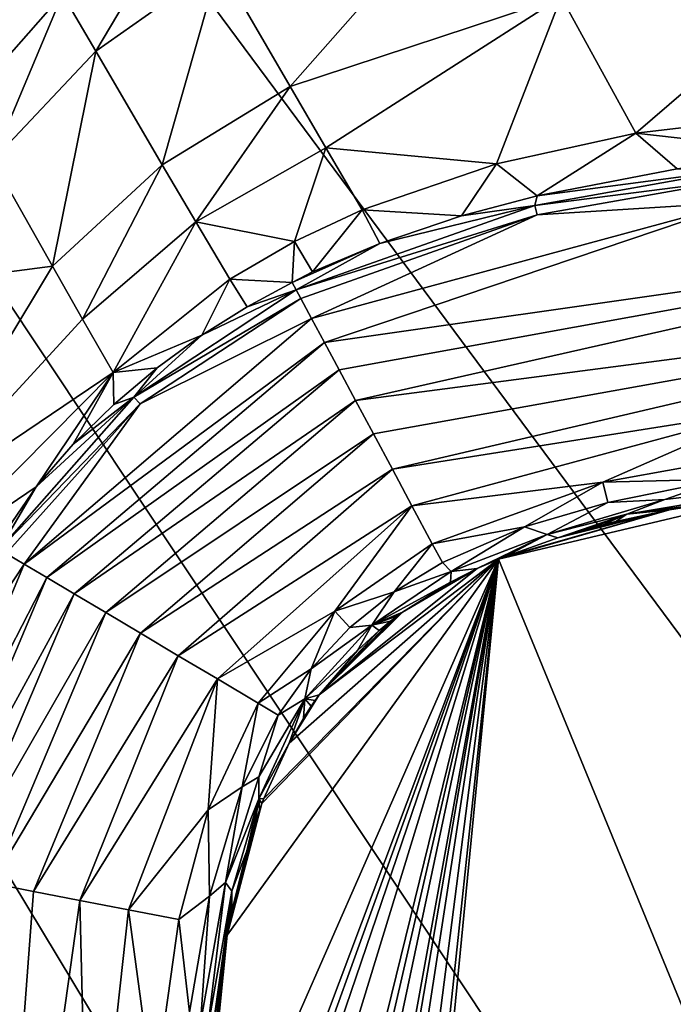
# Model space of a CAD drawing. Extents: x -313 to 313, y -224 to 236.
# Drawn here: x -259 to -250, y 144 to 158 of the extents above; entities that cross this region are included whole.
import ezdxf

# ---------------------------------------------------------------- set-up
doc = ezdxf.new("R2010")
doc.units = 0
doc.header["$MEASUREMENT"] = 0
doc.layers.get('0').update_dxf_attribs({"linetype": 'CONTINUOUS'})

msp = doc.modelspace()

# ---------------------------------------------------------------- linework, layer by layer
for points in [[(-309, 228.711), (-241.051, -174.179), (-220.563, -76.61)], [(-220.636, -47.536), (-309, 228.711), (-220.626, -60.836)], [(-309, -220.5), (-241.051, -174.179), (-309, 228.711)], [(-309, 228.711), (-210.485, 154.811), (-204.961, 158.768)], [(-309, 228.711), (-214.953, 149.674), (-210.485, 154.811)], [(-219.743, 136.945), (-218.09, 143.594), (-309, 228.711)], [(-220.627, 95.9), (-220.601, 109.6), (-309, 228.711)], [(-220.601, 109.6), (-220.502, 123.3), (-309, 228.711)], [(-218.09, 143.594), (-214.953, 149.674), (-309, 228.711)], [(-309, 228.711), (-220.598, -71.503), (-220.626, -60.836)], [(-220.636, -47.536), (-220.641, 0.233), (-309, 228.711)], [(-309, 228.711), (-220.641, 0.233), (-220.641, 59.949)], [(-220.598, -71.503), (-309, 228.711), (-220.563, -76.61)], [(-220.502, 123.3), (-219.743, 136.945), (-309, 228.711)], [(-309, 228.711), (-220.641, 59.949), (-220.636, 82.163)], [(-220.636, 82.163), (-220.627, 95.9), (-309, 228.711)], [(-252.679, 159.79, -21.35), (-255.361, 156.75, -25.683), (-256.319, 158.405, -21.35)], [(-252.679, 159.79, -21.35), (-251.689, 157.962, -25.683), (-255.361, 156.75, -25.683)], [(-256.799, 159.234, -19.183), (-257.99, 157.228, -21.35), (-258.441, 157.998, -19.183)], [(-256.799, 159.234, -19.183), (-256.319, 158.405, -21.35), (-257.99, 157.228, -21.35)], [(-247.939, 158.477, -25.683), (-250.679, 156.117, -30.016), (-251.689, 157.962, -25.683)], [(-247.939, 158.477, -25.683), (-246.947, 156.554, -30.016), (-250.679, 156.117, -30.016)], [(-257.091, 155.689, -25.683), (-257.99, 157.228, -21.35), (-256.319, 158.405, -21.35)], [(-257.091, 155.689, -25.683), (-256.319, 158.405, -21.35), (-255.361, 156.75, -25.683)], [(-259.797, 156.461, -19.183), (-259.593, 158.008, -17.017), (-258.441, 157.998, -19.183)], [(-258.441, 157.998, -19.183), (-259.391, 155.746, -21.35), (-259.797, 156.461, -19.183)], [(-258.441, 157.998, -19.183), (-257.99, 157.228, -21.35), (-259.391, 155.746, -21.35)], [(-251.689, 157.962, -25.683), (-254.876, 155.918, -27.85), (-255.361, 156.75, -25.683)], [(-254.876, 155.918, -27.85), (-251.689, 157.962, -25.683), (-252.564, 155.701, -30.016)], [(-252.564, 155.701, -30.016), (-251.689, 157.962, -25.683), (-250.679, 156.117, -30.016)], [(-257.99, 157.228, -21.35), (-258.579, 154.317, -25.683), (-259.391, 155.746, -21.35)], [(-257.99, 157.228, -21.35), (-257.091, 155.689, -25.683), (-258.579, 154.317, -25.683)], [(-255.361, 156.75, -25.683), (-256.637, 154.917, -27.85), (-257.091, 155.689, -25.683)], [(-255.361, 156.75, -25.683), (-254.876, 155.918, -27.85), (-256.637, 154.917, -27.85)], [(-246.947, 156.554, -30.016), (-248.358, 155.858, -31.236), (-250.679, 156.117, -30.016)], [(-252.564, 155.701, -30.016), (-250.679, 156.117, -30.016), (-252.015, 155.271, -31.218)], [(-250.679, 156.117, -30.016), (-250.12, 155.634, -31.234), (-252.015, 155.271, -31.218)], [(-248.358, 155.858, -31.236), (-250.12, 155.634, -31.234), (-250.679, 156.117, -30.016)], [(-254.876, 155.918, -27.85), (-255.301, 154.65, -30.016), (-256.637, 154.917, -27.85)], [(-255.301, 154.65, -30.016), (-254.876, 155.918, -27.85), (-254.384, 155.081, -30.016)], [(-254.876, 155.918, -27.85), (-252.564, 155.701, -30.016), (-254.384, 155.081, -30.016)], [(-258.579, 154.317, -25.683), (-260.445, 154.074, -21.35), (-259.391, 155.746, -21.35)], [(-257.091, 155.689, -25.683), (-258.17, 153.6, -27.85), (-258.579, 154.317, -25.683)], [(-257.091, 155.689, -25.683), (-256.637, 154.917, -27.85), (-258.17, 153.6, -27.85)], [(-252.564, 155.701, -30.016), (-253.04, 154.998, -31.199), (-254.384, 155.081, -30.016)], [(-253.04, 154.998, -31.199), (-252.564, 155.701, -30.016), (-252.015, 155.271, -31.218)], [(-252.046, 155.141, -31.458), (-249.317, 155.627, -31.475), (-249.3, 155.493, -31.711)], [(-252.015, 155.271, -31.218), (-249.317, 155.627, -31.475), (-252.046, 155.141, -31.458)], [(-252.015, 155.271, -31.218), (-250.12, 155.634, -31.234), (-249.317, 155.627, -31.475)], [(-252.046, 155.141, -31.458), (-249.3, 155.493, -31.711), (-252.014, 155.011, -31.695)], [(-252.014, 155.011, -31.695), (-249.3, 155.493, -31.711), (-249.26, 155.184, -32.167)], [(-252.015, 155.271, -31.218), (-252.046, 155.141, -31.458), (-253.04, 154.998, -31.199)], [(-255.276, 153.997, -31.353), (-252.046, 155.141, -31.458), (-252.014, 155.011, -31.695)], [(-255.276, 153.997, -31.353), (-254.145, 154.623, -31.165), (-252.046, 155.141, -31.458)], [(-254.895, 153.286, -32.518), (-255.069, 153.61, -32.073), (-249.26, 155.184, -32.167)], [(-249.26, 155.184, -32.167), (-255.069, 153.61, -32.073), (-252.014, 155.011, -31.695)], [(-254.895, 153.286, -32.518), (-249.26, 155.184, -32.167), (-244.364, 154.789, -32.978)], [(-254.145, 154.623, -31.165), (-253.04, 154.998, -31.199), (-252.046, 155.141, -31.458)], [(-254.384, 155.081, -30.016), (-255.058, 154.243, -31.1), (-255.301, 154.65, -30.016)], [(-255.276, 153.997, -31.353), (-252.014, 155.011, -31.695), (-255.214, 153.882, -31.598)], [(-255.069, 153.61, -32.073), (-255.214, 153.882, -31.598), (-252.014, 155.011, -31.695)], [(-254.145, 154.623, -31.165), (-255.058, 154.243, -31.1), (-254.384, 155.081, -30.016)], [(-254.384, 155.081, -30.016), (-253.04, 154.998, -31.199), (-254.145, 154.623, -31.165)], [(-256.637, 154.917, -27.85), (-257.754, 152.88, -30.016), (-258.17, 153.6, -27.85)], [(-256.637, 154.917, -27.85), (-256.176, 154.14, -30.016), (-257.754, 152.88, -30.016)], [(-256.637, 154.917, -27.85), (-255.301, 154.65, -30.016), (-256.176, 154.14, -30.016)], [(-244.364, 154.789, -32.978), (-254.696, 152.914, -32.924), (-254.895, 153.286, -32.518)], [(-254.473, 152.498, -33.28), (-254.696, 152.914, -32.924), (-244.364, 154.789, -32.978)], [(-244.364, 154.789, -32.978), (-244.318, 153.825, -33.602), (-254.473, 152.498, -33.28)], [(-256.176, 154.14, -30.016), (-255.301, 154.65, -30.016), (-255.331, 154.099, -31.105)], [(-255.058, 154.243, -31.1), (-255.331, 154.099, -31.105), (-255.301, 154.65, -30.016)], [(-255.276, 153.997, -31.353), (-255.331, 154.099, -31.105), (-254.145, 154.623, -31.165)], [(-255.058, 154.243, -31.1), (-254.145, 154.623, -31.165), (-255.331, 154.099, -31.105)], [(-258.17, 153.6, -27.85), (-260.598, 150.961, -25.683), (-258.579, 154.317, -25.683)], [(-260.598, 150.961, -25.683), (-260.445, 154.074, -21.35), (-258.579, 154.317, -25.683)], [(-257.754, 152.88, -30.016), (-256.176, 154.14, -30.016), (-256.555, 153.383, -31.007)], [(-255.943, 153.767, -31.062), (-256.555, 153.383, -31.007), (-256.176, 154.14, -30.016)], [(-255.331, 154.099, -31.105), (-255.943, 153.767, -31.062), (-256.176, 154.14, -30.016)], [(-255.943, 153.767, -31.062), (-255.331, 154.099, -31.105), (-255.276, 153.997, -31.353)], [(-257.476, 152.544, -31.149), (-255.276, 153.997, -31.353), (-255.214, 153.882, -31.598)], [(-257.476, 152.544, -31.149), (-256.555, 153.383, -31.007), (-255.276, 153.997, -31.353)], [(-255.276, 153.997, -31.353), (-256.555, 153.383, -31.007), (-255.943, 153.767, -31.062)], [(-257.476, 152.544, -31.149), (-255.214, 153.882, -31.598), (-257.391, 152.454, -31.408)], [(-257.391, 152.454, -31.408), (-255.214, 153.882, -31.598), (-255.069, 153.61, -32.073)], [(-244.318, 153.825, -33.602), (-254.232, 152.049, -33.578), (-254.473, 152.498, -33.28)], [(-253.975, 151.569, -33.814), (-254.232, 152.049, -33.578), (-244.318, 153.825, -33.602)], [(-248.895, 152.374, -33.989), (-253.975, 151.569, -33.814), (-244.318, 153.825, -33.602)], [(-257.754, 152.88, -30.016), (-260.598, 150.961, -25.683), (-258.17, 153.6, -27.85)], [(-258.962, 150.285, -31.646), (-255.069, 153.61, -32.073), (-254.895, 153.286, -32.518)], [(-255.069, 153.61, -32.073), (-258.962, 150.285, -31.646), (-257.391, 152.454, -31.408)], [(-258.962, 150.285, -31.646), (-254.895, 153.286, -32.518), (-258.653, 150.102, -32.177)], [(-258.653, 150.102, -32.177), (-254.895, 153.286, -32.518), (-254.696, 152.914, -32.924)], [(-256.555, 153.383, -31.007), (-257.16, 152.944, -30.939), (-257.754, 152.88, -30.016)], [(-256.555, 153.383, -31.007), (-257.476, 152.544, -31.149), (-257.16, 152.944, -30.939)], [(-260.598, 150.961, -25.683), (-257.754, 152.88, -30.016), (-260.291, 150.319, -27.85)], [(-257.754, 152.88, -30.016), (-258.8, 151.33, -30.662), (-260.291, 150.319, -27.85)], [(-258.296, 151.908, -30.764), (-258.8, 151.33, -30.662), (-257.754, 152.88, -30.016)], [(-258.653, 150.102, -32.177), (-254.696, 152.914, -32.924), (-258.283, 149.882, -32.665)], [(-257.749, 152.446, -30.857), (-258.296, 151.908, -30.764), (-257.754, 152.88, -30.016)], [(-258.283, 149.882, -32.665), (-254.696, 152.914, -32.924), (-254.473, 152.498, -33.28)], [(-257.754, 152.88, -30.016), (-257.16, 152.944, -30.939), (-257.749, 152.446, -30.857)], [(-257.749, 152.446, -30.857), (-257.16, 152.944, -30.939), (-257.476, 152.544, -31.149)], [(-259.299, 150.485, -30.805), (-257.476, 152.544, -31.149), (-257.391, 152.454, -31.408)], [(-257.476, 152.544, -31.149), (-259.299, 150.485, -30.805), (-258.8, 151.33, -30.662)], [(-257.476, 152.544, -31.149), (-258.8, 151.33, -30.662), (-258.296, 151.908, -30.764)], [(-257.476, 152.544, -31.149), (-258.296, 151.908, -30.764), (-257.749, 152.446, -30.857)], [(-258.283, 149.882, -32.665), (-254.473, 152.498, -33.28), (-257.856, 149.629, -33.097)], [(-257.856, 149.629, -33.097), (-254.473, 152.498, -33.28), (-254.232, 152.049, -33.578)], [(-259.299, 150.485, -30.805), (-257.391, 152.454, -31.408), (-259.203, 150.428, -31.089)], [(-258.962, 150.285, -31.646), (-259.203, 150.428, -31.089), (-257.391, 152.454, -31.408)], [(-248.895, 152.374, -33.989), (-253.71, 151.074, -33.983), (-253.975, 151.569, -33.814)], [(-253.71, 151.074, -33.983), (-248.895, 152.374, -33.989), (-251.124, 151.396, -34.087)], [(-248.895, 152.374, -33.989), (-248.822, 151.809, -34.087), (-251.124, 151.396, -34.087)], [(-257.856, 149.629, -33.097), (-254.232, 152.049, -33.578), (-257.384, 149.349, -33.46)], [(-257.384, 149.349, -33.46), (-254.232, 152.049, -33.578), (-253.975, 151.569, -33.814)], [(-251.124, 151.396, -34.087), (-248.822, 151.809, -34.087), (-249.5, 151.434, -34.111)], [(-257.384, 149.349, -33.46), (-253.975, 151.569, -33.814), (-256.874, 149.046, -33.749)], [(-256.874, 149.046, -33.749), (-253.975, 151.569, -33.814), (-253.71, 151.074, -33.983)], [(-251.124, 151.396, -34.087), (-253.435, 150.561, -34.086), (-253.71, 151.074, -33.983)], [(-253.435, 150.561, -34.086), (-251.124, 151.396, -34.087), (-252.185, 150.788, -34.111)], [(-251.124, 151.396, -34.087), (-251.056, 151.121, -34.111), (-252.185, 150.788, -34.111)], [(-249.5, 151.434, -34.111), (-251.056, 151.121, -34.111), (-251.124, 151.396, -34.087)], [(-251.056, 151.121, -34.111), (-249.5, 151.434, -34.111), (-250.285, 151.158, -34.117)], [(-250.285, 151.158, -34.117), (-247.965, 151.435, -34.118), (-250.801, 150.96, -34.118)], [(-247.965, 151.435, -34.118), (-249.831, 151.09, -34.119), (-250.801, 150.96, -34.118)], [(-249.5, 151.434, -34.111), (-247.965, 151.435, -34.118), (-250.285, 151.158, -34.117)], [(-259.647, 150.097, -30.445), (-260.291, 150.319, -27.85), (-258.8, 151.33, -30.662)], [(-258.8, 151.33, -30.662), (-259.299, 150.485, -30.805), (-259.647, 150.097, -30.445)], [(-248.685, 151.262, -34.119), (-222.792, 77.941, -34.119), (-252.54, 150.351, -34.119)], [(-248.685, 151.262, -34.119), (-252.54, 150.351, -34.119), (-250.221, 151.018, -34.119)], [(-250.221, 151.018, -34.119), (-249.831, 151.09, -34.119), (-248.685, 151.262, -34.119)], [(-251.056, 151.121, -34.111), (-250.285, 151.158, -34.117), (-251.879, 150.688, -34.118)], [(-251.879, 150.688, -34.118), (-250.285, 151.158, -34.117), (-250.801, 150.96, -34.118)], [(-256.874, 149.046, -33.749), (-253.71, 151.074, -33.983), (-256.344, 148.731, -33.955)], [(-256.344, 148.731, -33.955), (-253.71, 151.074, -33.983), (-254.756, 149.647, -34.083)], [(-253.71, 151.074, -33.983), (-253.435, 150.561, -34.086), (-254.756, 149.647, -34.083)], [(-252.54, 150.351, -34.119), (-252.443, 150.39, -34.119), (-250.221, 151.018, -34.119)], [(-252.443, 150.39, -34.119), (-251.736, 150.642, -34.119), (-250.221, 151.018, -34.119)], [(-252.185, 150.788, -34.111), (-251.056, 151.121, -34.111), (-251.879, 150.688, -34.118)], [(-250.221, 151.018, -34.119), (-251.736, 150.642, -34.119), (-251.35, 150.755, -34.119)], [(-251.35, 150.755, -34.119), (-251.125, 150.816, -34.119), (-250.221, 151.018, -34.119)], [(-250.947, 150.86, -34.119), (-250.221, 151.018, -34.119), (-251.125, 150.816, -34.119)], [(-250.801, 150.96, -34.118), (-250.221, 151.018, -34.119), (-250.947, 150.86, -34.119)], [(-249.831, 151.09, -34.119), (-250.221, 151.018, -34.119), (-250.801, 150.96, -34.118)], [(-250.801, 150.96, -34.118), (-251.736, 150.642, -34.119), (-251.879, 150.688, -34.118)], [(-251.351, 150.755, -34.119), (-251.736, 150.642, -34.119), (-250.801, 150.96, -34.118)], [(-250.801, 150.96, -34.118), (-251.125, 150.816, -34.119), (-251.351, 150.755, -34.119)], [(-251.125, 150.816, -34.119), (-250.801, 150.96, -34.118), (-250.947, 150.86, -34.119)], [(-252.185, 150.788, -34.111), (-253.298, 150.306, -34.111), (-253.435, 150.561, -34.086)], [(-253.298, 150.306, -34.111), (-252.185, 150.788, -34.111), (-253.179, 150.186, -34.118)], [(-252.185, 150.788, -34.111), (-251.879, 150.688, -34.118), (-253.179, 150.186, -34.118)], [(-252.826, 150.224, -34.119), (-253.179, 150.186, -34.118), (-251.879, 150.688, -34.118)], [(-252.826, 150.224, -34.119), (-251.879, 150.688, -34.118), (-252.636, 150.309, -34.119)], [(-251.879, 150.688, -34.118), (-252.539, 150.351, -34.119), (-252.636, 150.309, -34.119)], [(-251.879, 150.688, -34.118), (-252.443, 150.39, -34.119), (-252.539, 150.351, -34.119)], [(-252.443, 150.39, -34.119), (-251.879, 150.688, -34.118), (-251.736, 150.642, -34.119)], [(-254.756, 149.647, -34.083), (-253.435, 150.561, -34.086), (-253.949, 149.911, -34.11)], [(-253.435, 150.561, -34.086), (-253.298, 150.306, -34.111), (-253.949, 149.911, -34.11)], [(-260.326, 148.224, -30.77), (-259.203, 150.428, -31.089), (-258.962, 150.285, -31.646)], [(-222.792, 77.941, -34.119), (-256.887, 105.693, -34.119), (-252.54, 150.351, -34.119)], [(-256.887, 105.693, -34.119), (-256.884, 109.607, -34.119), (-252.54, 150.351, -34.119)], [(-252.54, 150.351, -34.119), (-256.884, 109.607, -34.119), (-256.877, 116.597, -34.119)], [(-256.866, 122.269, -34.119), (-252.54, 150.351, -34.119), (-256.877, 116.597, -34.119)], [(-256.858, 125.234, -34.119), (-252.54, 150.351, -34.119), (-256.866, 122.269, -34.119)], [(-256.853, 126.622, -34.119), (-252.54, 150.351, -34.119), (-256.858, 125.234, -34.119)], [(-256.836, 130.109, -34.119), (-252.54, 150.351, -34.119), (-256.853, 126.622, -34.119)], [(-256.825, 131.793, -34.119), (-252.54, 150.351, -34.119), (-256.836, 130.109, -34.119)], [(-252.54, 150.351, -34.119), (-256.825, 131.793, -34.119), (-256.815, 132.938, -34.119)], [(-256.77, 136.548, -34.119), (-252.54, 150.351, -34.119), (-256.815, 132.938, -34.119)], [(-256.741, 138.028, -34.119), (-252.54, 150.351, -34.119), (-256.77, 136.548, -34.119)], [(-256.741, 138.028, -34.119), (-256.723, 138.765, -34.119), (-252.54, 150.351, -34.119)], [(-256.723, 138.765, -34.119), (-256.708, 139.275, -34.119), (-252.54, 150.351, -34.119)], [(-256.641, 141.012, -34.119), (-252.54, 150.351, -34.119), (-256.708, 139.275, -34.119)], [(-252.54, 150.351, -34.119), (-256.641, 141.012, -34.119), (-256.212, 145.262, -34.119)], [(-255.741, 147.044, -34.119), (-252.54, 150.351, -34.119), (-256.212, 145.262, -34.119)], [(-255.741, 147.044, -34.119), (-255.714, 147.115, -34.119), (-252.54, 150.351, -34.119)], [(-255.714, 147.115, -34.119), (-255.375, 147.863, -34.119), (-252.54, 150.351, -34.119)], [(-255.375, 147.863, -34.119), (-254.965, 148.517, -34.119), (-252.54, 150.351, -34.119)], [(-254.965, 148.517, -34.119), (-252.826, 150.224, -34.119), (-252.54, 150.351, -34.119)], [(-252.636, 150.309, -34.119), (-252.54, 150.351, -34.119), (-252.826, 150.224, -34.119)], [(-260.661, 146.207, -31.199), (-258.962, 150.285, -31.646), (-258.653, 150.102, -32.177)], [(-258.962, 150.285, -31.646), (-260.661, 146.207, -31.199), (-260.326, 148.224, -30.77)], [(-254.965, 148.517, -34.119), (-253.838, 149.634, -34.119), (-252.826, 150.224, -34.119)], [(-253.949, 149.911, -34.11), (-253.298, 150.306, -34.111), (-253.179, 150.186, -34.118)], [(-253.838, 149.634, -34.119), (-253.188, 150.041, -34.119), (-252.826, 150.224, -34.119)], [(-253.188, 150.042, -34.119), (-253.179, 150.186, -34.118), (-252.826, 150.224, -34.119)], [(-260.661, 146.207, -31.199), (-258.653, 150.102, -32.177), (-260.33, 146.143, -31.816)], [(-260.33, 146.143, -31.816), (-258.653, 150.102, -32.177), (-258.283, 149.882, -32.665)], [(-253.179, 150.186, -34.118), (-254.252, 149.457, -34.118), (-253.949, 149.911, -34.11)], [(-254.252, 149.457, -34.118), (-253.179, 150.186, -34.118), (-253.188, 150.042, -34.119)], [(-253.188, 150.042, -34.119), (-253.838, 149.634, -34.119), (-254.252, 149.457, -34.118)], [(-260.33, 146.143, -31.816), (-258.283, 149.882, -32.665), (-259.909, 146.062, -32.39)], [(-259.909, 146.062, -32.39), (-258.283, 149.882, -32.665), (-257.856, 149.629, -33.097)], [(-253.949, 149.911, -34.11), (-254.551, 149.429, -34.11), (-254.756, 149.647, -34.083)], [(-254.551, 149.429, -34.11), (-253.949, 149.911, -34.11), (-254.252, 149.457, -34.118)], [(-259.909, 146.062, -32.39), (-257.856, 149.629, -33.097), (-259.406, 145.965, -32.902)], [(-259.406, 145.965, -32.902), (-257.856, 149.629, -33.097), (-257.384, 149.349, -33.46)], [(-254.756, 149.647, -34.083), (-255.792, 148.404, -34.079), (-256.344, 148.731, -33.955)], [(-255.792, 148.404, -34.079), (-254.756, 149.647, -34.083), (-255.077, 148.869, -34.109)], [(-254.756, 149.647, -34.083), (-254.551, 149.429, -34.11), (-255.077, 148.869, -34.109)], [(-254.965, 148.517, -34.119), (-253.906, 149.584, -34.119), (-253.838, 149.634, -34.119)], [(-253.999, 149.513, -34.119), (-253.906, 149.584, -34.119), (-254.965, 148.517, -34.119)], [(-253.906, 149.584, -34.119), (-254.252, 149.457, -34.118), (-253.838, 149.634, -34.119)], [(-253.999, 149.513, -34.119), (-254.252, 149.457, -34.118), (-253.906, 149.584, -34.119)], [(-255.077, 148.869, -34.109), (-254.252, 149.457, -34.118), (-255.161, 148.464, -34.118)], [(-254.252, 149.457, -34.118), (-254.448, 149.117, -34.119), (-255.161, 148.464, -34.118)], [(-255.077, 148.869, -34.109), (-254.551, 149.429, -34.11), (-254.252, 149.457, -34.118)], [(-253.999, 149.513, -34.119), (-254.965, 148.517, -34.119), (-254.155, 149.386, -34.119)], [(-254.448, 149.117, -34.119), (-254.252, 149.457, -34.118), (-254.155, 149.386, -34.119)], [(-254.252, 149.457, -34.118), (-253.999, 149.513, -34.119), (-254.155, 149.386, -34.119)], [(-259.406, 145.965, -32.902), (-257.384, 149.349, -33.46), (-258.835, 145.855, -33.335)], [(-258.835, 145.855, -33.335), (-257.384, 149.349, -33.46), (-256.874, 149.046, -33.749)], [(-254.155, 149.386, -34.119), (-254.965, 148.517, -34.119), (-254.448, 149.117, -34.119)], [(-258.835, 145.855, -33.335), (-256.874, 149.046, -33.749), (-258.206, 145.734, -33.68)], [(-258.206, 145.734, -33.68), (-256.874, 149.046, -33.749), (-256.344, 148.731, -33.955)], [(-254.448, 149.117, -34.119), (-254.965, 148.517, -34.119), (-255.161, 148.464, -34.118)], [(-255.077, 148.869, -34.109), (-255.52, 148.242, -34.109), (-255.792, 148.404, -34.079)], [(-255.52, 148.242, -34.109), (-255.077, 148.869, -34.109), (-255.161, 148.464, -34.118)], [(-258.206, 145.734, -33.68), (-256.344, 148.731, -33.955), (-257.549, 145.608, -33.925)], [(-257.549, 145.608, -33.925), (-256.344, 148.731, -33.955), (-256.47, 146.961, -34.075)], [(-256.344, 148.731, -33.955), (-255.792, 148.404, -34.079), (-256.47, 146.961, -34.075)], [(-255.783, 147.405, -34.116), (-255.161, 148.464, -34.118), (-255.785, 147.108, -34.118)], [(-255.785, 147.108, -34.118), (-255.161, 148.464, -34.118), (-255.375, 147.863, -34.119)], [(-255.52, 148.242, -34.109), (-255.161, 148.464, -34.118), (-255.783, 147.405, -34.116)], [(-255.179, 148.201, -34.119), (-254.965, 148.517, -34.119), (-255.375, 147.863, -34.119)], [(-255.375, 147.863, -34.119), (-255.161, 148.464, -34.118), (-255.179, 148.201, -34.119)], [(-254.965, 148.517, -34.119), (-255.179, 148.201, -34.119), (-255.02, 148.44, -34.119)], [(-255.179, 148.201, -34.119), (-255.161, 148.464, -34.118), (-255.074, 148.362, -34.119)], [(-255.161, 148.464, -34.118), (-254.965, 148.517, -34.119), (-255.02, 148.44, -34.119)], [(-255.161, 148.464, -34.118), (-255.02, 148.44, -34.119), (-255.074, 148.362, -34.119)], [(-256.47, 146.961, -34.075), (-255.792, 148.404, -34.079), (-256.007, 147.272, -34.108)], [(-255.792, 148.404, -34.079), (-255.52, 148.242, -34.109), (-256.007, 147.272, -34.108)], [(-255.179, 148.201, -34.119), (-255.074, 148.362, -34.119), (-255.02, 148.44, -34.119)], [(-256.007, 147.272, -34.108), (-255.52, 148.242, -34.109), (-255.783, 147.405, -34.116)], [(-255.785, 147.108, -34.118), (-255.375, 147.863, -34.119), (-255.714, 147.115, -34.119)], [(-256.007, 147.272, -34.108), (-255.783, 147.405, -34.116), (-256.237, 145.978, -34.116)], [(-256.237, 145.978, -34.116), (-255.783, 147.405, -34.116), (-255.785, 147.108, -34.118)], [(-256.47, 146.961, -34.075), (-256.007, 147.272, -34.108), (-256.453, 145.789, -34.107)], [(-256.453, 145.789, -34.107), (-256.007, 147.272, -34.108), (-256.237, 145.978, -34.116)], [(-256.237, 145.978, -34.116), (-255.785, 147.108, -34.118), (-256.149, 145.859, -34.118)], [(-255.741, 147.044, -34.119), (-256.212, 145.262, -34.119), (-255.836, 146.772, -34.119)], [(-255.948, 146.403, -34.119), (-256.149, 145.859, -34.118), (-255.785, 147.108, -34.118)], [(-255.836, 146.772, -34.119), (-255.948, 146.403, -34.119), (-255.785, 147.108, -34.118)], [(-255.776, 146.947, -34.119), (-255.836, 146.772, -34.119), (-255.785, 147.108, -34.118)], [(-255.836, 146.772, -34.119), (-255.776, 146.947, -34.119), (-255.741, 147.044, -34.119)], [(-255.714, 147.115, -34.119), (-255.741, 147.044, -34.119), (-255.785, 147.108, -34.118)], [(-255.776, 146.947, -34.119), (-255.785, 147.108, -34.118), (-255.741, 147.044, -34.119)], [(-256.47, 146.961, -34.075), (-256.865, 145.476, -34.072), (-257.549, 145.608, -33.925)], [(-256.865, 145.476, -34.072), (-256.47, 146.961, -34.075), (-256.453, 145.789, -34.107)], [(-256.212, 145.262, -34.119), (-255.948, 146.403, -34.119), (-255.836, 146.772, -34.119)], [(-255.948, 146.403, -34.119), (-256.212, 145.262, -34.119), (-256.148, 145.589, -34.119)], [(-256.148, 145.589, -34.119), (-256.149, 145.859, -34.118), (-255.948, 146.403, -34.119)], [(-259.406, 145.965, -32.902), (-258.835, 145.855, -33.335), (-259.58, 135.973, -33.261)], [(-256.453, 145.789, -34.107), (-256.237, 145.978, -34.116), (-256.574, 144.074, -34.116)], [(-256.574, 144.074, -34.116), (-256.237, 145.978, -34.116), (-256.477, 143.984, -34.118)], [(-256.237, 145.978, -34.116), (-256.149, 145.859, -34.118), (-256.477, 143.984, -34.118)], [(-259.58, 135.973, -33.261), (-258.835, 145.855, -33.335), (-258.206, 145.734, -33.68)], [(-256.382, 144.166, -34.119), (-256.477, 143.984, -34.118), (-256.149, 145.859, -34.118)], [(-256.273, 144.915, -34.119), (-256.382, 144.166, -34.119), (-256.149, 145.859, -34.118)], [(-256.149, 145.859, -34.118), (-256.212, 145.262, -34.119), (-256.273, 144.915, -34.119)], [(-256.172, 145.468, -34.119), (-256.212, 145.262, -34.119), (-256.149, 145.859, -34.118)], [(-256.172, 145.468, -34.119), (-256.149, 145.859, -34.118), (-256.148, 145.589, -34.119)], [(-258.206, 145.734, -33.68), (-258.085, 140.711, -33.91), (-259.58, 135.973, -33.261)], [(-258.206, 145.734, -33.68), (-257.549, 145.608, -33.925), (-258.085, 140.711, -33.91)], [(-256.865, 145.476, -34.072), (-256.453, 145.789, -34.107), (-256.721, 144.22, -34.107)], [(-256.721, 144.22, -34.107), (-256.453, 145.789, -34.107), (-256.574, 144.074, -34.116)], [(-258.085, 140.711, -33.91), (-257.549, 145.608, -33.925), (-257.204, 143.064, -34.07)], [(-257.549, 145.608, -33.925), (-256.865, 145.476, -34.072), (-257.204, 143.064, -34.07)], [(-256.212, 145.262, -34.119), (-256.172, 145.468, -34.119), (-256.148, 145.589, -34.119)], [(-257.204, 143.064, -34.07), (-256.865, 145.476, -34.072), (-256.721, 144.22, -34.107)], [(-256.641, 141.012, -34.119), (-256.6, 141.764, -34.119), (-256.212, 145.262, -34.119)], [(-256.6, 141.764, -34.119), (-256.578, 142.113, -34.119), (-256.212, 145.262, -34.119)], [(-256.212, 145.262, -34.119), (-256.578, 142.113, -34.119), (-256.564, 142.313, -34.119)], [(-256.212, 145.262, -34.119), (-256.564, 142.313, -34.119), (-256.554, 142.443, -34.119)], [(-256.554, 142.443, -34.119), (-256.273, 144.915, -34.119), (-256.212, 145.262, -34.119)], [(-256.383, 144.166, -34.119), (-256.273, 144.915, -34.119), (-256.554, 142.443, -34.119)]]:
    msp.add_3dface(points)

doc.saveas('drawing.dxf')
